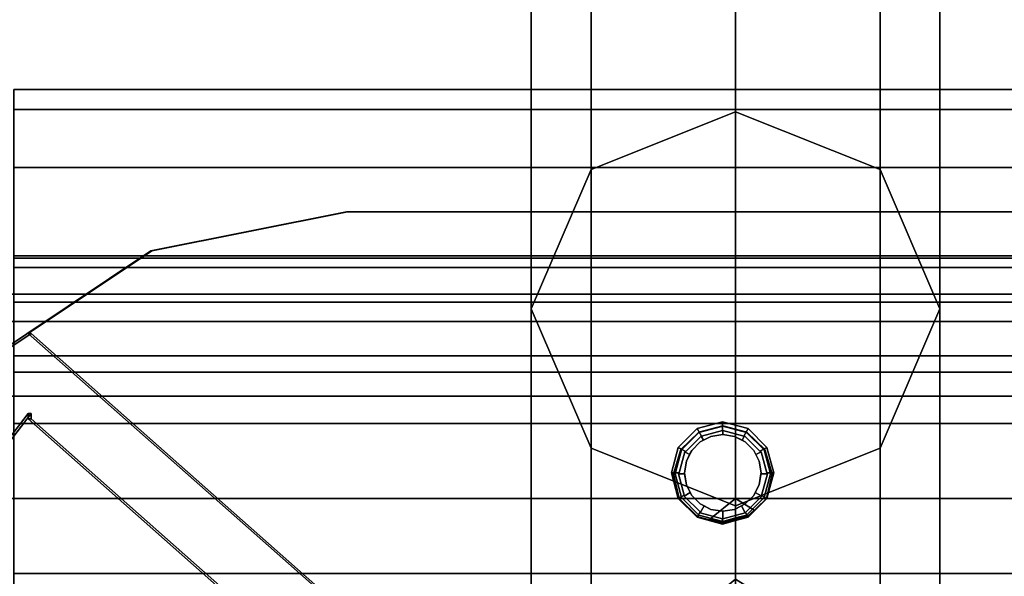
# Model space of a CAD drawing. Extents: x -3515 to 3515, y -3656 to 3516.
# Drawn here: x -28 to 11, y -885 to -863 of the extents above; entities that cross this region are included whole.
import ezdxf

# ---------------------------------------------------------------- set-up
doc = ezdxf.new("R2010")
doc.units = 0
doc.layers.add('001', color=4, linetype='CONTINUOUS')

msp = doc.modelspace()

# ---------------------------------------------------------------- linework, layer by layer
at = {"layer": '001', "color": 0}
for points in [[(0, -750.616837, 939.198942), (0, -866.989373, 463.944471), (-5.656854, -869.246995, 464.576442), (-5.656854, -752.911033, 939.681546)], [(5.656854, -752.911033, 939.681546), (5.656854, -869.246995, 464.576442), (0, -866.989373, 463.944471), (0, -750.616837, 939.198942)], [(-5.656854, -752.911033, 939.681546), (-5.656854, -869.246995, 464.576442), (-8, -874.697377, 466.102154), (-8, -758.449713, 940.846656)], [(8, -758.449713, 940.846656), (8, -874.697377, 466.102154), (5.656854, -869.246995, 464.576442), (5.656854, -752.911033, 939.681546)], [(-8, -758.449713, 940.846656), (-8, -874.697377, 466.102154), (-5.656854, -880.147758, 467.627865), (-5.656854, -763.988393, 942.011766)], [(5.656854, -763.988393, 942.011766), (5.656854, -880.147758, 467.627865), (8, -874.697377, 466.102154), (8, -758.449713, 940.846656)], [(-5.656854, -763.988393, 942.011766), (-5.656854, -880.147758, 467.627865), (0, -882.40538, 468.259836), (0, -766.282589, 942.49437)], [(0, -766.282589, 942.49437), (0, -882.40538, 468.259836), (5.656854, -880.147758, 467.627865), (5.656854, -763.988393, 942.011766)], [(-28.25, -866.898805, 2451.430728), (-28.25, -866.11571, 2456.375), (27.25, -866.11571, 2456.375), (27.25, -866.898805, 2451.430728)], [(-28.25, -866.11571, 2456.375), (-28.25, -866.898805, 2461.319272), (27.25, -866.898805, 2461.319272), (27.25, -866.11571, 2456.375)], [(-28.25, -869.171438, 2446.970436), (-28.25, -866.898805, 2451.430728), (27.25, -866.898805, 2451.430728), (27.25, -869.171438, 2446.970436)], [(-28.25, -866.898805, 2461.319272), (-28.25, -869.171438, 2465.779564), (27.25, -869.171438, 2465.779564), (27.25, -866.898805, 2461.319272)], [(0, -866.989373, 463.944471), (0, -1004.175553, 29.317927), (-5.656854, -1006.410031, 30.023221), (-5.656854, -869.246995, 464.576442)], [(5.656854, -869.246995, 464.576442), (5.656854, -1006.410031, 30.023221), (0, -1004.175553, 29.317927), (0, -866.989373, 463.944471)], [(-28.25, -872.711146, 2443.430728), (-28.25, -869.171438, 2446.970436), (27.25, -869.171438, 2446.970436), (27.25, -872.711146, 2443.430728)], [(-28.25, -869.171438, 2465.779564), (-28.25, -872.711146, 2469.319272), (27.25, -872.711146, 2469.319272), (27.25, -869.171438, 2465.779564)], [(-5.656854, -869.246995, 464.576442), (-5.656854, -1006.410031, 30.023221), (-8, -1011.804538, 31.725952), (-8, -874.697377, 466.102154)], [(8, -874.697377, 466.102154), (8, -1011.804538, 31.725952), (5.656854, -1006.410031, 30.023221), (5.656854, -869.246995, 464.576442)], [(-35.231701, -920.902084, 399.973039), (-33.709332, -928.555753, 399.984171), (-29.373993, -935.04422, 400.015873), (-22.8857, -939.379675, 400.063317), (-15.232235, -940.902084, 400.119282), (14.766962, -940.902084, 400.338646), (22.420427, -939.379675, 400.39461), (28.90872, -935.04422, 400.442055), (33.244059, -928.555753, 400.473756), (34.766428, -920.902084, 400.484888), (34.766428, -890.902084, 400.484888), (33.244059, -883.248415, 400.473756), (28.90872, -876.759948, 400.442055), (22.420427, -872.424493, 400.39461), (14.766962, -870.902084, 400.338646), (-15.232235, -870.902084, 400.119282), (-22.8857, -872.424493, 400.063317), (-29.373993, -876.759948, 400.015873), (-33.709332, -883.248415, 399.984171), (-35.231701, -890.902084, 399.973039)], [(-15.232235, -870.902084, 400.119282), (-15.193956, -870.902084, 394.88441), (-22.846021, -872.424493, 394.637112), (-22.8857, -872.424493, 400.063317)], [(14.805242, -870.902084, 395.103774), (-15.193956, -870.902084, 394.88441), (-15.232235, -870.902084, 400.119282), (14.766962, -870.902084, 400.338646)], [(-22.8857, -872.424493, 400.063317), (-22.846021, -872.424493, 394.637112), (-27.689247, -875.662708, 394.194703), (-27.578347, -875.662708, 379.028442), (-29.220438, -876.759948, 379.016434), (-29.373993, -876.759948, 400.015873)], [(27.25, -873.080673, 2453.439339), (27.25, -872.61571, 2456.375), (-28.25, -872.61571, 2456.375), (-28.25, -873.080673, 2453.439339)], [(27.25, -872.61571, 2456.375), (27.25, -873.080673, 2459.310661), (-28.25, -873.080673, 2459.310661), (-28.25, -872.61571, 2456.375)], [(-28.25, -877.171438, 2441.158096), (-28.25, -872.711146, 2443.430728), (27.25, -872.711146, 2443.430728), (27.25, -877.171438, 2441.158096)], [(-28.25, -872.711146, 2469.319272), (-28.25, -877.171438, 2471.591904), (27.25, -877.171438, 2471.591904), (27.25, -872.711146, 2469.319272)], [(27.25, -874.430048, 2450.79104), (27.25, -873.080673, 2453.439339), (-28.25, -873.080673, 2453.439339), (-28.25, -874.430048, 2450.79104)], [(27.25, -873.080673, 2459.310661), (27.25, -874.430048, 2461.95896), (-28.25, -874.430048, 2461.95896), (-28.25, -873.080673, 2459.310661)], [(0, -874.11571, 2456.375), (753.275653, -874.11571, 2456.375), (753.275653, -875.187506, 2452.375), (0, -875.187506, 2452.375), (-753.275653, -875.187506, 2452.375), (-753.275653, -874.11571, 2456.375)], [(0, -875.187506, 2460.375), (753.275653, -875.187506, 2460.375), (753.275653, -874.11571, 2456.375), (0, -874.11571, 2456.375), (-753.275653, -874.11571, 2456.375), (-753.275653, -875.187506, 2460.375)], [(27.25, -876.53175, 2448.689339), (27.25, -874.430048, 2450.79104), (-28.25, -874.430048, 2450.79104), (-28.25, -876.53175, 2448.689339)], [(27.25, -874.430048, 2461.95896), (27.25, -876.53175, 2464.060661), (-28.25, -876.53175, 2464.060661), (-28.25, -874.430048, 2461.95896)], [(-8, -874.697377, 466.102154), (-8, -1011.804538, 31.725952), (-5.656854, -1017.199045, 33.428682), (-5.656854, -880.147758, 467.627865)], [(5.656854, -880.147758, 467.627865), (5.656854, -1017.199045, 33.428682), (8, -1011.804538, 31.725952), (8, -874.697377, 466.102154)], [(0, -875.187506, 2452.375), (753.275653, -875.187506, 2452.375), (753.275653, -878.11571, 2449.446797), (0, -878.11571, 2449.446797), (-753.275653, -878.11571, 2449.446797), (-753.275653, -875.187506, 2452.375)], [(0, -878.11571, 2463.303203), (753.275653, -878.11571, 2463.303203), (753.275653, -875.187506, 2460.375), (0, -875.187506, 2460.375), (-753.275653, -875.187506, 2460.375), (-753.275653, -878.11571, 2463.303203)], [(-10.445219, -890.895677, 392.406247), (-10.348318, -890.895677, 379.154433), (-27.578347, -875.662708, 379.028442), (-27.689247, -875.662708, 394.194703)], [(27.25, -879.180048, 2447.339963), (27.25, -876.53175, 2448.689339), (-28.25, -876.53175, 2448.689339), (-28.25, -879.180048, 2447.339963)], [(27.25, -876.53175, 2464.060661), (27.25, -879.180048, 2465.410037), (-28.25, -879.180048, 2465.410037), (-28.25, -876.53175, 2464.060661)], [(-28.25, -877.171438, 2471.591904), (-28.25, -882.11571, 2472.375), (-2.205451, -882.11571, 2472.375), (-2.433699, -881.14967, 2472.221994), (-2.148523, -880.197894, 2472.071248), (-1.441034, -879.51975, 2471.96384), (-0.5, -879.275343, 2471.92513), (0.441034, -879.51975, 2471.96384), (1.148523, -880.197894, 2472.071248), (1.433699, -881.14967, 2472.221994), (1.205451, -882.11571, 2472.375), (27.25, -882.11571, 2472.375), (27.25, -877.171438, 2471.591904)], [(-28.25, -882.11571, 2440.375), (-28.25, -877.171438, 2441.158096), (27.25, -877.171438, 2441.158096), (27.25, -882.11571, 2440.375)], [(0, -878.11571, 2449.446797), (753.275653, -878.11571, 2449.446797), (753.275653, -882.11571, 2448.375), (0, -882.11571, 2448.375), (-753.275653, -882.11571, 2448.375), (-753.275653, -878.11571, 2449.446797)], [(0, -882.11571, 2464.375), (753.275653, -882.11571, 2464.375), (753.275653, -878.11571, 2463.303203), (0, -878.11571, 2463.303203), (-753.275653, -878.11571, 2463.303203), (-753.275653, -882.11571, 2464.375)], [(-28.617667, -880.007576, 395.02127), (-28.500673, -880.007576, 379.021697), (-27.578347, -878.791334, 379.028442), (-27.695341, -878.791334, 395.028014)], [(-27.695341, -878.791334, 395.028014), (-27.578347, -878.791334, 379.028442), (-27.578347, -878.999605, 379.028442), (-27.695341, -878.999605, 395.028014)], [(-27.695341, -878.999605, 395.028014), (-27.578347, -878.999605, 379.028442), (-10.881332, -893.761338, 379.150536), (-10.998326, -893.761338, 395.150108)], [(-2.508067, -881.11571, 2471.875), (-2.240117, -880.11571, 2471.875), (-1.508067, -879.383659, 2471.875), (-0.508067, -879.11571, 2471.875), (0.491933, -879.383659, 2471.875), (1.223984, -880.11571, 2471.875), (1.491933, -881.11571, 2471.875), (1.223984, -882.11571, 2471.875), (0.491933, -882.84776, 2471.875), (0, -882.979574, 2471.875), (-0.508067, -883.11571, 2471.875), (-1.508067, -882.84776, 2471.875), (-2.240117, -882.11571, 2471.875)], [(-0.508067, -879.459351, 2471.015895), (-0.508067, -879.11571, 2471.875), (-1.508067, -879.383659, 2471.875), (-1.336246, -879.681261, 2471.015895)], [(0.324435, -879.673774, 2471.03751), (0.491933, -879.383659, 2471.875), (-0.508067, -879.11571, 2471.875), (-0.508067, -879.459351, 2471.015895), (-0.5, -879.452867, 2471.03751)], [(27.25, -879.180048, 2465.410037), (27.25, -882.11571, 2465.875), (0.595203, -882.11571, 2465.875), (0.713526, -881.997387, 2465.85626), (0.926585, -881.579235, 2465.790031), (1, -881.11571, 2465.716616), (0.926585, -880.652184, 2465.6432), (0.713526, -880.234032, 2465.576972), (0.381678, -879.902184, 2465.524412), (-0.036474, -879.689125, 2465.490667), (-0.5, -879.61571, 2465.479039), (-0.963525, -879.689125, 2465.490667), (-1.381678, -879.902184, 2465.524412), (-1.713525, -880.234032, 2465.576972), (-1.926585, -880.652184, 2465.6432), (-2, -881.11571, 2465.716616), (-1.926585, -881.579235, 2465.790031), (-1.713525, -881.997387, 2465.85626), (-1.595203, -882.11571, 2465.875), (-28.25, -882.11571, 2465.875), (-28.25, -879.180048, 2465.410037)], [(27.25, -882.11571, 2446.875), (27.25, -879.180048, 2447.339963), (-28.25, -879.180048, 2447.339963), (-28.25, -882.11571, 2446.875)], [(-2.114532, -882.08182, 2471.875), (-1.43215, -882.764201, 2471.875), (-0.5, -883.01397, 2471.875), (0, -882.879995, 2471.875), (0.43215, -882.764201, 2471.875), (1.114532, -882.08182, 2471.875), (1.3643, -881.14967, 2471.875), (1.114532, -880.217519, 2471.875), (0.43215, -879.535138, 2471.875), (-0.5, -879.285369, 2471.875), (-1.43215, -879.535138, 2471.875), (-2.114532, -880.217519, 2471.875), (-2.3643, -881.14967, 2471.875)], [(-1.336246, -879.681261, 2471.015895), (-1.508067, -879.383659, 2471.875), (-2.240117, -880.11571, 2471.875), (-1.951791, -880.282175, 2471.042674), (-1.348918, -879.679301, 2471.042674)], [(-0.5, -879.285369, 2471.875), (-0.5, -879.275343, 2471.92513), (-1.441034, -879.51975, 2471.96384), (-1.43215, -879.535138, 2471.875)], [(-0.963525, -879.689125, 2470.477228), (-0.5, -879.61571, 2470.223298), (-0.5, -879.452867, 2471.03751), (-0.508067, -879.459351, 2471.015895), (-1.336246, -879.681261, 2471.015895), (-1.348918, -879.679301, 2471.042674), (-1.256933, -879.838623, 2470.122827)], [(0.43215, -879.535138, 2471.875), (0.441034, -879.51975, 2471.96384), (-0.5, -879.275343, 2471.92513), (-0.5, -879.285369, 2471.875)], [(-0.036474, -879.689125, 2470.477228), (0.256933, -879.838623, 2470.122827), (0.354823, -879.669073, 2471.101726), (0.324435, -879.673774, 2471.03751), (-0.5, -879.452867, 2471.03751), (-0.5, -879.61571, 2470.223298)], [(0.956114, -880.270364, 2471.101726), (1.223984, -880.11571, 2471.875), (0.491933, -879.383659, 2471.875), (0.324435, -879.673774, 2471.03751), (0.354823, -879.669073, 2471.101726)], [(-1.43215, -879.535138, 2471.875), (-1.441034, -879.51975, 2471.96384), (-2.148523, -880.197894, 2472.071248), (-2.114532, -880.217519, 2471.875)], [(-1.713525, -880.234032, 2470.346776), (-1.381678, -879.902184, 2470.346776), (-1.256933, -879.838623, 2470.122827), (-1.348918, -879.679301, 2471.042674), (-1.951791, -880.282175, 2471.042674), (-1.982146, -880.293952, 2471.110671), (-1.798176, -880.400167, 2470.048519)], [(-1.381678, -879.902184, 2465.524412), (-0.963525, -879.689125, 2465.490667), (-0.963525, -879.689125, 2470.477228), (-1.256933, -879.838623, 2470.122827), (-1.381678, -879.902184, 2470.346776)], [(-0.963525, -879.689125, 2465.490667), (-0.5, -879.61571, 2465.479039), (-0.5, -879.61571, 2470.223298), (-0.963525, -879.689125, 2470.477228)], [(-0.5, -879.61571, 2465.479039), (-0.036474, -879.689125, 2465.490667), (-0.036474, -879.689125, 2470.477228), (-0.5, -879.61571, 2470.223298)], [(-0.036474, -879.689125, 2465.490667), (0.381678, -879.902184, 2465.524412), (0.381678, -879.902184, 2470.346776), (0.256933, -879.838623, 2470.122827), (-0.036474, -879.689125, 2470.477228)], [(0.381678, -879.902184, 2470.346776), (0.713526, -880.234032, 2470.346776), (0.798176, -880.400167, 2470.048519), (0.996118, -880.285886, 2471.191338), (0.956114, -880.270364, 2471.101726), (0.354823, -879.669073, 2471.101726), (0.256933, -879.838623, 2470.122827)], [(1.114532, -880.217519, 2471.875), (1.148523, -880.197894, 2472.071248), (0.441034, -879.51975, 2471.96384), (0.43215, -879.535138, 2471.875)], [(-5.656854, -880.147758, 467.627865), (-5.656854, -1017.199045, 33.428682), (0, -1019.433523, 34.133976), (0, -882.40538, 468.259836)], [(-1.951791, -880.282175, 2471.042674), (-2.240117, -880.11571, 2471.875), (-2.508067, -881.11571, 2471.875), (-2.202335, -881.11571, 2471.110671), (-1.982146, -880.293952, 2471.110671)], [(-2.114532, -880.217519, 2471.875), (-2.148523, -880.197894, 2472.071248), (-2.433699, -881.14967, 2472.221994), (-2.3643, -881.14967, 2471.875)], [(-1.926585, -880.652184, 2465.6432), (-1.713525, -880.234032, 2465.576972), (-1.713525, -880.234032, 2470.346776), (-1.798176, -880.400167, 2470.048519), (-1.926585, -880.652184, 2470.352926)], [(-1.713525, -880.234032, 2465.576972), (-1.381678, -879.902184, 2465.524412), (-1.381678, -879.902184, 2470.346776), (-1.713525, -880.234032, 2470.346776)], [(0, -882.40538, 468.259836), (0, -1019.433523, 34.133976), (5.656854, -1017.199045, 33.428682), (5.656854, -880.147758, 467.627865)], [(0.381678, -879.902184, 2465.524412), (0.713526, -880.234032, 2465.576972), (0.713526, -880.234032, 2470.346776), (0.381678, -879.902184, 2470.346776)], [(0.713526, -880.234032, 2465.576972), (0.926585, -880.652184, 2465.6432), (0.926585, -880.652184, 2470.352926), (0.798176, -880.400167, 2470.048519), (0.713526, -880.234032, 2470.346776)], [(1.218468, -881.11571, 2471.191338), (1.491933, -881.11571, 2471.875), (1.223984, -880.11571, 2471.875), (0.956114, -880.270364, 2471.101726), (0.996118, -880.285886, 2471.191338)], [(1.3643, -881.14967, 2471.875), (1.433699, -881.14967, 2472.221994), (1.148523, -880.197894, 2472.071248), (1.114532, -880.217519, 2471.875)], [(-2, -881.11571, 2470.098995), (-1.926585, -880.652184, 2470.352926), (-1.798176, -880.400167, 2470.048519), (-1.982146, -880.293952, 2471.110671), (-2.202335, -881.11571, 2471.110671), (-2.229634, -881.14967, 2471.201667), (-1.994621, -881.14967, 2470.026604)], [(-2, -881.11571, 2465.716616), (-1.926585, -880.652184, 2465.6432), (-1.926585, -880.652184, 2470.352926), (-2, -881.11571, 2470.098995)], [(0.926585, -880.652184, 2470.352926), (1, -881.11571, 2470.098995), (0.994621, -881.14967, 2470.026604), (1.245767, -881.14967, 2471.282333), (1.218468, -881.11571, 2471.191338), (0.996118, -880.285886, 2471.191338), (0.798176, -880.400167, 2470.048519)], [(0.926585, -880.652184, 2465.6432), (1, -881.11571, 2465.716616), (1, -881.11571, 2470.098995), (0.926585, -880.652184, 2470.352926)], [(-2.202335, -881.11571, 2471.110671), (-2.508067, -881.11571, 2471.875), (-2.240117, -882.11571, 2471.875), (-2.006868, -881.981043, 2471.201667), (-2.229634, -881.14967, 2471.201667)], [(-2.3643, -881.14967, 2471.875), (-2.433699, -881.14967, 2472.221994), (-2.205451, -882.11571, 2472.375), (-2.200699, -882.131569, 2472.372488), (-2.114532, -882.08182, 2471.875)], [(-1.926585, -881.579235, 2470.26193), (-1.994621, -881.14967, 2470.026604), (-2.229634, -881.14967, 2471.201667), (-2.006868, -881.981043, 2471.201667), (-2.013428, -882.023448, 2471.291278), (-1.771435, -881.883733, 2469.894133)], [(-1.926585, -881.579235, 2465.790031), (-2, -881.11571, 2465.716616), (-2, -881.11571, 2470.098995), (-1.994621, -881.14967, 2470.026604), (-1.926585, -881.579235, 2470.26193)], [(0.926585, -881.579235, 2470.26193), (0.771435, -881.883733, 2469.894133), (1.023656, -882.029353, 2471.35033), (1.018678, -881.997176, 2471.282333), (1.245767, -881.14967, 2471.282333), (0.994621, -881.14967, 2470.026604)], [(1, -881.11571, 2465.716616), (0.926585, -881.579235, 2465.790031), (0.926585, -881.579235, 2470.26193), (0.994621, -881.14967, 2470.026604), (1, -881.11571, 2470.098995)], [(1.018678, -881.997176, 2471.282333), (1.223984, -882.11571, 2471.875), (1.491933, -881.11571, 2471.875), (1.218468, -881.11571, 2471.191338), (1.245767, -881.14967, 2471.282333)], [(1.114532, -882.08182, 2471.875), (1.200699, -882.131569, 2472.372488), (1.205451, -882.11571, 2472.375), (1.433699, -881.14967, 2472.221994), (1.3643, -881.14967, 2471.875)], [(-1.713525, -881.997387, 2465.85626), (-1.926585, -881.579235, 2465.790031), (-1.926585, -881.579235, 2470.26193), (-1.771435, -881.883733, 2469.894133), (-1.713525, -881.997387, 2470.098172)], [(0.926585, -881.579235, 2465.790031), (0.713526, -881.997387, 2465.85626), (0.713526, -881.997387, 2470.098172), (0.771435, -881.883733, 2469.894133), (0.926585, -881.579235, 2470.26193)], [(0, -886.11571, 2463.303203), (753.275653, -886.11571, 2463.303203), (753.275653, -882.11571, 2464.375), (0, -882.11571, 2464.375), (-753.275653, -882.11571, 2464.375), (-753.275653, -886.11571, 2463.303203)], [(0, -882.11571, 2448.375), (753.275653, -882.11571, 2448.375), (753.275653, -886.11571, 2449.446797), (0, -886.11571, 2449.446797), (-753.275653, -886.11571, 2449.446797), (-753.275653, -882.11571, 2448.375)], [(-28.25, -882.11571, 2472.375), (-28.25, -887.059981, 2471.591904), (-2.193992, -887.059981, 2471.591904), (0, -885.272585, 2471.875), (2.874319, -887.059981, 2471.591904), (27.25, -887.059981, 2471.591904), (27.25, -882.11571, 2472.375), (1.205451, -882.11571, 2472.375), (1.200699, -882.131569, 2472.372488), (0.470818, -882.831176, 2472.261681), (-0.5, -883.083319, 2472.221746), (-1.470818, -882.831176, 2472.261681), (-2.200699, -882.131569, 2472.372488), (-2.205451, -882.11571, 2472.375)], [(-28.25, -887.059981, 2441.158096), (-28.25, -882.11571, 2440.375), (27.25, -882.11571, 2440.375), (27.25, -887.059981, 2441.158096), (2.874319, -887.059981, 2441.158096), (0, -885.272585, 2440.875), (-2.193992, -887.059981, 2441.158096)], [(27.25, -882.11571, 2465.875), (27.25, -885.051371, 2465.410037), (-28.25, -885.051371, 2465.410037), (-28.25, -882.11571, 2465.875), (-1.595203, -882.11571, 2465.875), (-1.381678, -882.329235, 2465.841181), (-0.963525, -882.542294, 2465.807436), (-0.5, -882.61571, 2465.795808), (-0.036474, -882.542294, 2465.807436), (0.381678, -882.329235, 2465.841181), (0.595203, -882.11571, 2465.875)], [(27.25, -885.051371, 2447.339963), (27.25, -882.11571, 2446.875), (-28.25, -882.11571, 2446.875), (-28.25, -885.051371, 2447.339963)], [(-2.006868, -881.981043, 2471.201667), (-2.240117, -882.11571, 2471.875), (-1.508067, -882.84776, 2471.875), (-1.391322, -882.645553, 2471.291278), (-2.013428, -882.023448, 2471.291278)], [(-2.114532, -882.08182, 2471.875), (-2.200699, -882.131569, 2472.372488), (-1.470818, -882.831176, 2472.261681), (-1.43215, -882.764201, 2471.875)], [(-1.381678, -882.329235, 2470.098172), (-1.713525, -881.997387, 2470.098172), (-1.771435, -881.883733, 2469.894133), (-2.013428, -882.023448, 2471.291278), (-1.391322, -882.645553, 2471.291278), (-1.3802, -882.67422, 2471.355495), (-1.226633, -882.408234, 2469.819826)], [(-1.381678, -882.329235, 2465.841181), (-1.595203, -882.11571, 2465.875), (-1.713525, -881.997387, 2465.85626), (-1.713525, -881.997387, 2470.098172), (-1.381678, -882.329235, 2470.098172)], [(0, -882.979574, 2471.875), (0, -882.879995, 2471.875), (0, -882.11571, 2471.875), (-1.001672, -882.931749, 2471.745752), (-0.508067, -883.089487, 2471.809443)], [(0, -882.11571, 2471.875), (0.730446, -882.569938, 2471.803057), (0.46995, -882.809685, 2471.765085), (-0.508067, -883.05613, 2471.726052), (-1.001672, -882.931749, 2471.745752)], [(0, -882.11571, 2471.875), (0, -882.879995, 2471.875), (0, -882.979574, 2471.875), (0.48243, -882.831301, 2471.827485), (0.730446, -882.569938, 2471.803057)], [(0.713526, -881.997387, 2470.098172), (0.381678, -882.329235, 2470.098172), (0.226633, -882.408234, 2469.819826), (0.382361, -882.677964, 2471.377109), (0.386999, -882.666009, 2471.35033), (1.023656, -882.029353, 2471.35033), (0.771435, -881.883733, 2469.894133)], [(0.713526, -881.997387, 2465.85626), (0.595203, -882.11571, 2465.875), (0.381678, -882.329235, 2465.841181), (0.381678, -882.329235, 2470.098172), (0.713526, -881.997387, 2470.098172)], [(0.386999, -882.666009, 2471.35033), (0.46995, -882.809685, 2471.765085), (0.730446, -882.569938, 2471.803057), (0.48243, -882.831301, 2471.827485), (0.491933, -882.84776, 2471.875), (1.223984, -882.11571, 2471.875), (1.018678, -881.997176, 2471.282333), (1.023656, -882.029353, 2471.35033)], [(0.43215, -882.764201, 2471.875), (0.470818, -882.831176, 2472.261681), (1.200699, -882.131569, 2472.372488), (1.114532, -882.08182, 2471.875)], [(-0.963525, -882.542294, 2465.807436), (-1.381678, -882.329235, 2465.841181), (-1.381678, -882.329235, 2470.098172), (-1.226633, -882.408234, 2469.819826), (-0.963525, -882.542294, 2470.137628)], [(-0.963525, -882.542294, 2470.137628), (-1.226633, -882.408234, 2469.819826), (-1.3802, -882.67422, 2471.355495), (-0.508067, -882.907907, 2471.355495), (-0.5, -882.914392, 2471.377109), (-0.5, -882.61571, 2469.883698)], [(-0.5, -882.61571, 2465.795808), (-0.963525, -882.542294, 2465.807436), (-0.963525, -882.542294, 2470.137628), (-0.5, -882.61571, 2469.883698)], [(-0.036474, -882.542294, 2470.137628), (-0.5, -882.61571, 2469.883698), (-0.5, -882.914392, 2471.377109), (0.382361, -882.677964, 2471.377109), (0.226633, -882.408234, 2469.819826)], [(-0.036474, -882.542294, 2465.807436), (-0.5, -882.61571, 2465.795808), (-0.5, -882.61571, 2469.883698), (-0.036474, -882.542294, 2470.137628)], [(0.381678, -882.329235, 2465.841181), (-0.036474, -882.542294, 2465.807436), (-0.036474, -882.542294, 2470.137628), (0.226633, -882.408234, 2469.819826), (0.381678, -882.329235, 2470.098172)], [(-1.391322, -882.645553, 2471.291278), (-1.508067, -882.84776, 2471.875), (-0.508067, -883.11571, 2471.875), (-0.508067, -883.089487, 2471.809443), (-1.001672, -882.931749, 2471.745752), (-0.508067, -883.05613, 2471.726052), (-0.508067, -882.907907, 2471.355495), (-1.3802, -882.67422, 2471.355495)], [(-1.43215, -882.764201, 2471.875), (-1.470818, -882.831176, 2472.261681), (-0.5, -883.083319, 2472.221746), (-0.5, -883.01397, 2471.875)], [(-0.508067, -882.907907, 2471.355495), (-0.508067, -883.05613, 2471.726052), (0.46995, -882.809685, 2471.765085), (0.386999, -882.666009, 2471.35033), (0.382361, -882.677964, 2471.377109), (-0.5, -882.914392, 2471.377109)], [(-0.508067, -883.089487, 2471.809443), (-0.508067, -883.11571, 2471.875), (0, -882.979574, 2471.875)], [(-0.5, -883.01397, 2471.875), (-0.5, -883.083319, 2472.221746), (0.470818, -882.831176, 2472.261681), (0.43215, -882.764201, 2471.875), (0, -882.879995, 2471.875)], [(0, -882.979574, 2471.875), (0.491933, -882.84776, 2471.875), (0.48243, -882.831301, 2471.827485)], [(27.25, -885.051371, 2465.410037), (27.25, -887.699669, 2464.060661), (-28.25, -887.699669, 2464.060661), (-28.25, -885.051371, 2465.410037)], [(27.25, -887.699669, 2448.689339), (27.25, -885.051371, 2447.339963), (-28.25, -885.051371, 2447.339963), (-28.25, -887.699669, 2448.689339)]]:
    msp.add_polyline3d(points, close=True, dxfattribs=at)
for points in [[(-10.445219, -890.895677, 392.406247), (-27.689247, -875.662708, 394.194703), (-22.846021, -872.424493, 394.637112), (-15.193956, -870.902084, 394.88441), (14.805242, -870.902084, 395.103774)], [(-29.220438, -876.759948, 379.016434), (-27.578347, -875.662708, 379.028442), (-10.348318, -890.895677, 379.154433)], [(-28.617667, -880.007576, 395.02127), (-27.695341, -878.791334, 395.028014), (-27.695341, -878.999605, 395.028014), (-10.998326, -893.761338, 395.150108), (-11.388396, -894.054074, 395.147256), (-11.748091, -894.38342, 395.144625), (-12.073989, -894.746244, 395.142242), (-12.362989, -895.139093, 395.140129), (-12.612343, -895.55823, 395.138306), (-12.819677, -895.999667, 395.13679), (-12.983019, -896.459204, 395.135595), (-13.100815, -896.932469, 395.134734), (-13.171943, -897.414959, 395.134214), (-13.195728, -897.902084, 395.13404), (-13.195728, -913.902084, 395.13404), (-12.612343, -916.245938, 395.138306), (-10.998326, -918.04283, 395.150108), (-27.793013, -932.891948, 395.0273), (-28.697826, -931.682251, 395.020684)], [(-28.580832, -931.682251, 379.021111), (-27.676019, -932.891948, 379.027728), (-10.881332, -918.04283, 379.150536), (-12.495349, -916.245938, 379.138733), (-13.078734, -913.902084, 379.134468), (-13.078734, -897.902084, 379.134468), (-13.054949, -897.414959, 379.134641), (-12.983821, -896.932469, 379.135162), (-12.866025, -896.459204, 379.136023), (-12.702683, -895.999667, 379.137217), (-12.495349, -895.55823, 379.138733), (-12.245995, -895.139093, 379.140557), (-11.956995, -894.746244, 379.14267), (-11.631097, -894.38342, 379.145053), (-11.271402, -894.054074, 379.147683), (-10.881332, -893.761338, 379.150536), (-27.578347, -878.999605, 379.028442), (-27.578347, -878.791334, 379.028442), (-28.500673, -880.007576, 379.021697)]]:
    msp.add_polyline3d(points, dxfattribs=at)

doc.saveas('drawing.dxf')
